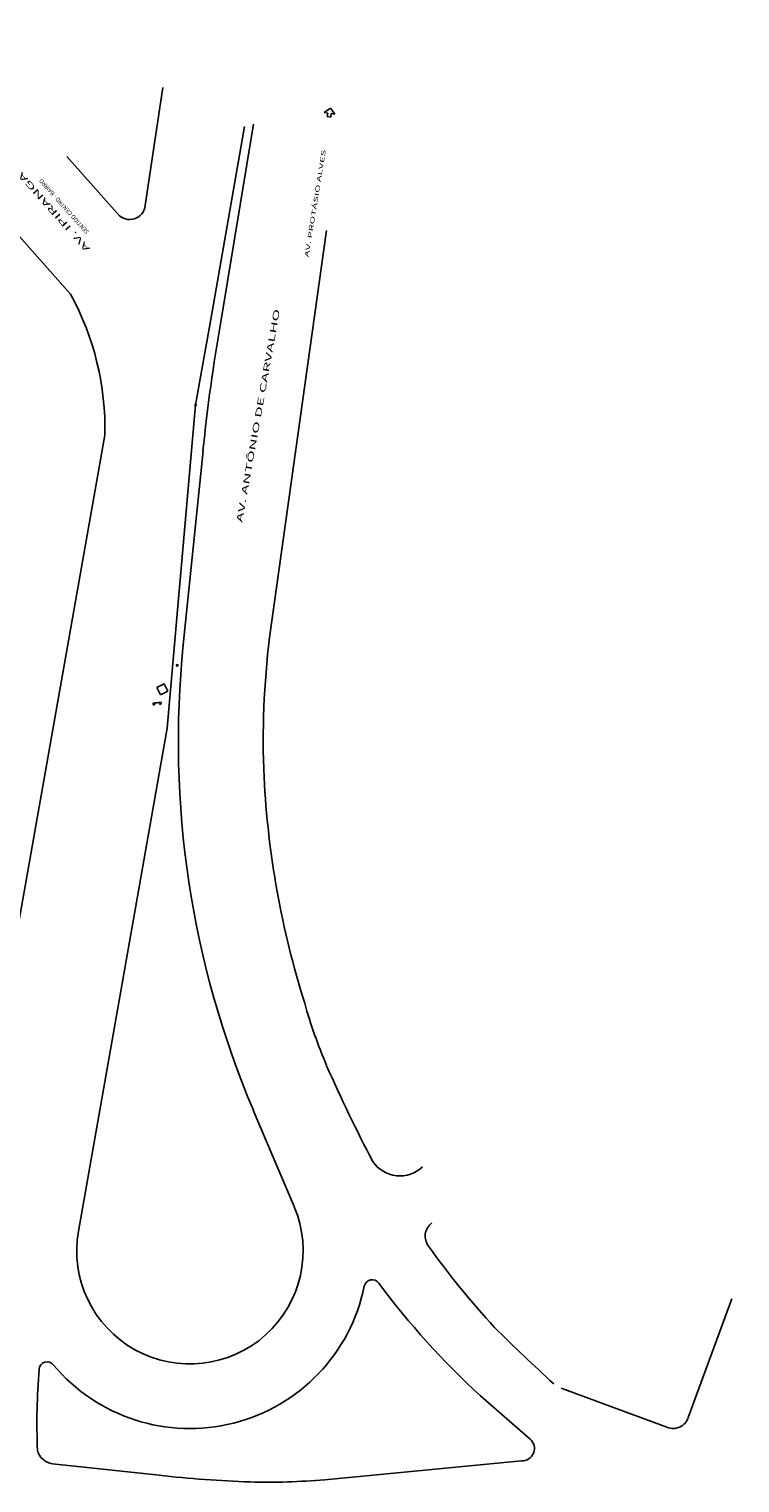
# Model space of a CAD drawing. Extents: x 185018 to 185199, y 72639 to 73074.
# Drawn here: x 185172 to 185173, y 72710 to 72712 of the extents above; entities that cross this region are included whole.
import ezdxf

# ---------------------------------------------------------------- set-up
doc = ezdxf.new("R2010")
doc.units = 0
doc.header["$LTSCALE"] = 0.7
doc.header["$MEASUREMENT"] = 0
doc.header["$PDSIZE"] = -5
doc.linetypes.add('DASHED2', pattern=[0.375, 0.25, -0.125])
doc.linetypes.add('LIN3', pattern=[3, 2, -0.5, 0, -0.5])
doc.layers.get('0').update_dxf_attribs({"linetype": 'CONTINUOUS'})
doc.layers.get('DEFPOINTS').update_dxf_attribs({"linetype": 'CONTINUOUS'})
for name, color, linetype in [('A-DIM', 9, 'CONTINUOUS'), ('ARVORE', 3, 'CONTINUOUS'), ('CAIXA', 1, 'CONTINUOUS'), ('DIMENSOES_020', 7, 'CONTINUOUS'), ('EIXOPROJNOV', 1, 'LIN3'), ('MF-PROJETO', 2, 'CONTINUOUS'), ('MFEXIST', 2, 'CONTINUOUS'), ('PROJETONOMES', 191, 'CONTINUOUS'), ('PV', 9, 'DASHED2')]:
    doc.layers.add(name, color=color, linetype=linetype)
doc.styles.add('REGUA80', font='SIMPLEX')
doc.styles.add('TIPO', font='stylu.ttf')
doc.dimstyles.new('UNAMED', dxfattribs={"dimscale": 0.1, "dimtxt": 2, "dimasz": 0.01, "dimexe": 2, "dimexo": 2, "dimgap": 0.2, "dimtad": 1, "dimrnd": 0.005, "dimzin": 4, "dimtxsty": 'REGUA80', "dimblk": 'COTAPT', "dimcen": 4, "dimdle": 4, "dimclrt": 2, "dimazin": 3, "dimtfac": 1, "dimtofl": 0, "dimtmove": 0, "dimatfit": 3, "dimtolj": 1, "dimtzin": 4})

# ---------------------------------------------------------------- blocks, each defined once
blk = doc.blocks.new('COTAPT')
at = {"color": 0, "linetype": 'BYBLOCK'}
blk.add_line((0, 0), (200, 0), dxfattribs=at)
at = {"color": 6, "linetype": 'BYBLOCK'}
blk.add_lwpolyline([(-20, 20), (20, 20), (20, -20), (-20, -20)], close=True, dxfattribs=at)
blk = doc.blocks.new('*D58')
at = {"color": 0, "linetype": 'BYBLOCK'}
for p, q in [((185143.9025, 72684.1439), (185144.1741, 72687.5262)), ((185149.9171, 72683.7075), (185150.1366, 72687.0937))]:
    blk.add_line(p, q, dxfattribs=at)
blk.add_arc((185175.2026, 73073.9039), 387.8215, 265.408794, 266.292164, dxfattribs=at)
at = {"layer": 'DEFPOINTS', "color": 0, "linetype": 'BYBLOCK'}
for p in [(185175.2026, 73073.9039), (185146.1458, 72687.1724), (185143.8864, 72683.9445, -0.0063), (185149.9042, 72683.5079, -0.0063)]:
    blk.add_point(p, dxfattribs=at)
at = {"color": 0, "linetype": 'BYBLOCK', "xscale": 0.001, "yscale": 0.001, "zscale": 0.001}
for p, rotation in [((185144.1581, 72687.3269), 175.408720298064), ((185150.1236, 72686.8941), 356.2922374132712)]:
    blk.add_blockref('COTAPT', p, dxfattribs=dict(at, rotation=rotation))
at = {"color": 2, "linetype": 'BYBLOCK', "insert": (185147.1509, 72687.2486), "char_height": 0.2, "attachment_point": 5, "rotation": 355.8505, "style": 'REGUA80'}
blk.add_mtext('\\A1;.88°', dxfattribs=at)
blk = doc.blocks.new('*D57')
at = {"color": 0, "linetype": 'BYBLOCK'}
for p, q in [((185137.8952, 72684.6729), (185138.219, 72688.0507)), ((185143.9025, 72684.1439), (185144.1741, 72687.5262))]:
    blk.add_line(p, q, dxfattribs=at)
blk.add_arc((185175.2026, 73073.9039), 387.8215, 264.525129, 265.408499, dxfattribs=at)
at = {"layer": 'DEFPOINTS', "color": 0, "linetype": 'BYBLOCK'}
for p in [(185175.2026, 73073.9039), (185140.185, 72687.6665), (185137.8761, 72684.4738, -0.0063), (185143.8864, 72683.9445, -0.0063)]:
    blk.add_point(p, dxfattribs=at)
at = {"color": 0, "linetype": 'BYBLOCK', "xscale": 0.001, "yscale": 0.001, "zscale": 0.001}
for p, rotation in [((185138.1999, 72687.8516), 174.5250554453659), ((185144.1581, 72687.3269), 355.4085725605776)]:
    blk.add_blockref('COTAPT', p, dxfattribs=dict(at, rotation=rotation))
at = {"color": 2, "linetype": 'BYBLOCK', "insert": (185141.1911, 72687.7272), "char_height": 0.2, "attachment_point": 5, "rotation": 354.9668, "style": 'REGUA80'}
blk.add_mtext('\\A1;.88°', dxfattribs=at)
blk = doc.blocks.new('PV')
at = {"layer": 'PV', "linetype": 'DASHED2'}
for p, q in [((0.5, 0.5), (-0.5, 0.5)), ((-0.5, 0.5), (-0.5, -0.5)), ((0.5, -0.5), (0.5, 0.5)), ((-0.5, -0.5), (0.5, -0.5))]:
    blk.add_line(p, q, dxfattribs=at)

msp = doc.modelspace()

# ---------------------------------------------------------------- linework, layer by layer
at = {"layer": 'CAIXA'}
for p, q in [((185172.2477, 72711.2628, 0.3169), (185172.2375, 72711.2618, 0.3169)), ((185172.2375, 72711.2618, 0.3169), (185172.2376, 72711.2616, 0.3169)), ((185172.2477, 72711.2626, 0.3169), (185172.2376, 72711.2616, 0.3169)), ((185172.2477, 72711.2628, 0.3169), (185172.2477, 72711.2626, 0.3169))]:
    msp.add_line(p, q, dxfattribs=at)
for centre in [(185172.2677, 72711.3086, 0.3169), (185172.2388, 72711.2606, 0.3169), (185172.2467, 72711.2614, 0.3169)]:
    msp.add_circle(centre, 0.001, dxfattribs=at)
at = {"layer": 'DIMENSOES_020'}
for p, q in [((185172.4495, 72711.9926, 0.3169), (185172.4571, 72711.9981, 0.3169)), ((185172.4495, 72711.9926, 0.3169), (185172.4539, 72711.9919, 0.3169)), ((185172.4539, 72711.9919, 0.3169), (185172.4532, 72711.9877, 0.3169)), ((185172.4532, 72711.9877, 0.3169), (185172.4576, 72711.987, 0.3169)), ((185172.4626, 72711.9905, 0.3169), (185172.4571, 72711.9981, 0.3169)), ((185172.4582, 72711.9912, 0.3169), (185172.4576, 72711.987, 0.3169)), ((185172.4582, 72711.9912, 0.3169), (185172.4626, 72711.9905, 0.3169))]:
    msp.add_line(p, q, dxfattribs=at)
at = {"layer": 'MF-PROJETO', "ltscale": 3}
for p, q in [((185172.2904, 72711.6307, 0.3169), (185172.2553, 72711.2307, 0.3169)), ((185172.2553, 72711.2307, 0.3169), (185172.1455, 72710.6085, 0.3169))]:
    msp.add_line(p, q, dxfattribs=at)
at = {"layer": 'MF-PROJETO'}
for p, q in [((185172.2996, 72711.5741, 0.3169), (185172.2751, 72711.334, 0.3169)), ((185172.4123, 72710.6388, 0.3169), (185172.3618, 72710.7581, 0.3169)), ((185172.7041, 72710.3511, 0.3169), (185172.6428, 72710.4046, 0.3169)), ((185172.1134, 72710.3208, 0.3169), (185172.2455, 72710.3065, 0.3169)), ((185172.6933, 72710.3244, 0.3169), (185172.4501, 72710.3009, 0.3169))]:
    msp.add_line(p, q, dxfattribs=at)
for centre, radius, start, end in [((185174.5922, 72711.3396, 0.3169), 2.3046, 170.155, 174.1598), ((185173.4416, 72711.2151, 0.3169), 1.1725, 174.1813, 202.94), ((185172.2834, 72710.5842, 0.3169), 0.14, 169.9892, 22.94), ((185172.5088, 72710.5383, 0.3169), 0.01, 36.5854, 168.4883), ((185172.2834, 72710.5842, 0.3169), 0.22, 219.8439, 348.4883), ((185173.3104, 72711.1333, 0.3169), 0.9883, 216.5854, 227.506), ((185172.1068, 72710.4368, 0.3169), 0.01, 39.8439, 175.5872), ((185172.9875, 72710.3689, 0.3169), 0.8933, 175.5872, 182.0162), ((185172.6942, 72710.3396, 0.3169), 0.0152, 266.748, 49.288), ((185172.1163, 72710.3427, 0.3169), 0.0222, 193.7342, 262.4487), ((185172.4037, 72711.6775, 0.3169), 1.3801, 263.4148, 268.1039), ((185172.3803, 72711.0936, 0.3169), 0.7957, 268.4026, 275.0362)]:
    msp.add_arc(centre, radius, start, end, dxfattribs=at)
at = {"layer": 'MFEXIST', "ltscale": 3}
for p, q in [((185172.2501, 72712.0237, 0.3169), (185172.2284, 72711.8803, 0.3169)), ((185172.3095, 72711.739, 0.3169), (185172.3509, 72711.9751, 0.3169)), ((185172.3622, 72711.978, 0.3169), (185172.3216, 72711.7337, 0.3169)), ((185172.1964, 72711.8648, 0.3169), (185172.1312, 72711.938, 0.3169)), ((185172.0535, 72711.8606, 0.3169), (185172.1359, 72711.7679, 0.3169)), ((185172.4521, 72711.8466, 0.3169), (185172.3818, 72711.3429, 0.3169)), ((185172.2904, 72711.6307, 0.3169), (185172.3095, 72711.739, 0.3169)), ((185172.1782, 72711.5932, 0.3169), (185171.981, 72710.4785, 0.316)), ((185172.9535, 72710.5246, 0.3169), (185172.8996, 72710.378, 0.3169)), ((185172.8733, 72710.3661, 0.3169), (185172.7425, 72710.4143, 0.3169))]:
    msp.add_line(p, q, dxfattribs=at)
for centre, radius, start, end in [((185172.2089, 72711.8796, 0.3169), 0.0194, 229.727, 1.9333), ((185171.8295, 72711.6011, 0.3169), 0.3488, 358.6971, 28.5566), ((185173.4519, 72711.2145, 0.3169), 1.0778, 173.1599, 182.3559), ((185173.5, 72711.2285, 0.3169), 1.1265, 182.9684, 197.4546), ((185173.0035, 72711.05, 0.3169), 0.5997, 195.4107, 203.2487), ((185174.1787, 72711.5707, 0.3169), 1.8851, 203.6917, 207.697), ((185172.5431, 72710.7172, 0.3169), 0.0404, 214.0862, 313.8), ((185172.5946, 72710.6023, 0.3169), 0.0203, 126.5374, 217.341), ((185173.3522, 72711.1355, 0.3169), 0.9467, 215.189, 223.0376), ((185174.2448, 72712.0752, 0.3169), 2.2418, 225.0233, 227.6059), ((185172.8812, 72710.3837, 0.3169), 0.0193, 245.886, 342.9433)]:
    msp.add_arc(centre, radius, start, end, dxfattribs=at)
at = {"layer": 'PROJETONOMES'}
msp.add_circle((185172.2904, 72711.6307, 0.3169), 0.001, dxfattribs=at)

# ---------------------------------------------------------------- block references
at = {"layer": 'EIXOPROJNOV', "ltscale": 3, "xscale": 0.01, "yscale": 0.01, "zscale": 0.01, "rotation": 25.53851854983083}
msp.add_blockref('PV', (185172.2493, 72711.2789, 0.01), dxfattribs=at)

# ---------------------------------------------------------------- texts
at = {"layer": 'ARVORE', "style": 'TIPO', "width": 2}
for s, height, rotation, p in [('AV. PROTÁSIO ALVES', 0.0051, 80.8404, (185172.4301, 72711.8133, 0.3169)), ('AV. IPIRANGA', 0.0076, 131.6883, (185172.1606, 72711.8241, 0.3169)), ('AV. ANTÔNIO DE CARVALHO', 0.0076, 79.931, (185172.348, 72711.4849, 0.3169))]:
    msp.add_text(s, height=height, rotation=rotation, dxfattribs=at).set_placement(p)
at = {"layer": 'ARVORE', "style": 'TIPO'}
msp.add_text('SENTIDO CENTRO - BAIRRO', height=0.0051, rotation=131.6883, dxfattribs=at).set_placement((185172.1591, 72711.8449, 0.3169))

# ---------------------------------------------------------------- dimensions: what is measured, and where the dimension line sits
at = {"layer": 'A-DIM'}
for base, p1, picture, middle in [((185140.185, 72687.6665), (185137.8761, 72684.4738, -0.0063), '*D57', (185141.1911, 72687.7272)), ((185146.1458, 72687.1724), (185149.9042, 72683.5079, -0.0063), '*D58', (185147.1509, 72687.2486))]:
    dim = msp.add_angular_dim_3p(base=base, center=(185175.2026, 73073.9039), p1=p1, p2=(185143.8864, 72683.9445, -0.0063), dimstyle='UNAMED', override={"dimgap": 0.5}, dxfattribs=at)
    dim.commit()
    dim.dimension.update_dxf_attribs({"geometry": picture, "text_midpoint": middle})

doc.saveas('drawing.dxf')
